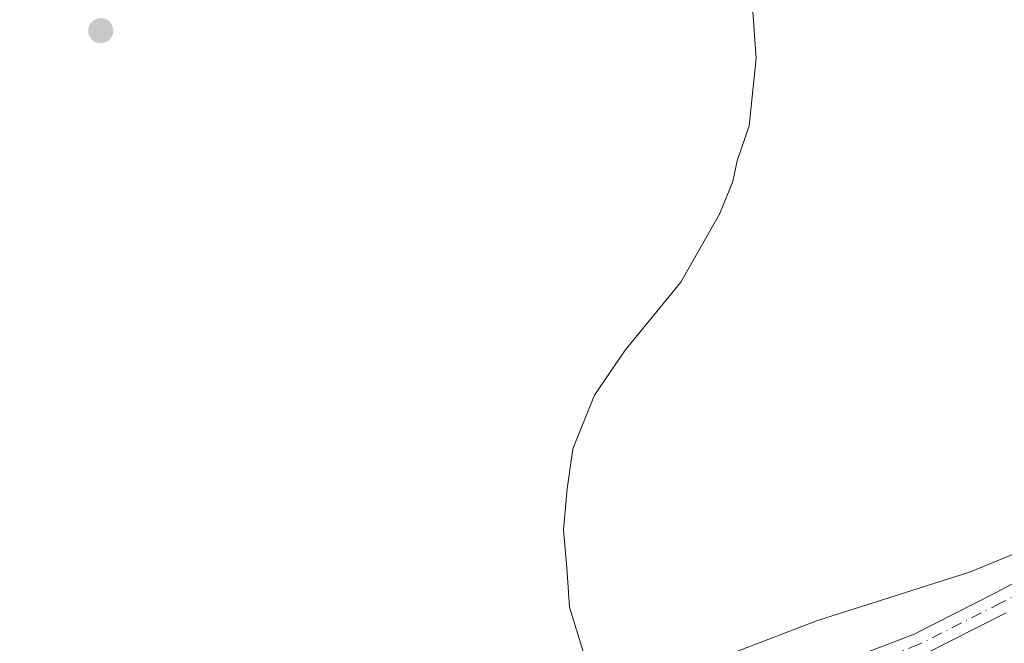
# Model space of a CAD drawing. Units: metres. Extents: x 610896 to 614347, y 4727008 to 4729377.
# Drawn here: x 612548 to 612670, y 4729020 to 4729097 of the extents above; entities that cross this region are included whole.
import ezdxf

# ---------------------------------------------------------------- set-up
doc = ezdxf.new("R2010")
doc.units = ezdxf.units.M
doc.header["$MEASUREMENT"] = 0
doc.linetypes.add('DGN Style 4', pattern=[2.6384748266838614, 1.318413404963828, -0.6592067024819142, 0.001648016756204785, -0.6592067024819142])
for name, color, linetype, lineweight in [('Camino Cxs', 7, 'Continuous', 0), ('Camino eje', 30, 'DGN Style 4', 13), ('Cultivos herbáceos CxS', 92, 'Continuous', 0), ('Cultivos leñosos CxS', 92, 'Continuous', 0), ('Curva de nivel normal', 30, 'Continuous', 0), ('Punto de cota en terreno', 7, 'Continuous', 0), ('Suelo desnudo CxS', 253, 'Continuous', 0)]:
    doc.layers.add(name, color=color, linetype=linetype, lineweight=lineweight)

# ---------------------------------------------------------------- blocks, each defined once
blk = doc.blocks.new('*U9')
at = {"layer": 'Cultivos herbáceos CxS', "color": 92, "linetype": 'Continuous', "lineweight": 0}
blk.add_polyline3d([(612674.9200999998, 4729032.207900001, 509.022100000002), (612665.5279000001, 4729028.399700001, 507.9958999999944), (612646.7051999997, 4729022.3939, 506.506899999993), (612627.3481000002, 4729014.996099999, 505.4204000000027), (612589.6026999997, 4728999.659299999, 503.2140999999974), (612570.8562000003, 4728991.0899, 502.5391999999993), (612552.3932999996, 4728982.775900001, 501.8681999999972), (612533.9933000002, 4728973.329299999, 502.4961000000039), (612530.3986999998, 4728971.2149, 502.4737000000023), (612526.2012, 4728968.746099999, 502.005799999999), (612498.6661, 4728952.5219, 502.1641999999993), (612481.1999000004, 4728942.337099999, 502.7091999999975), (612463.7229000004, 4728932.0001, 503.8625000000029), (612457.9391000001, 4728928.268300001, 502.5950000000012), (612455.7017000001, 4728926.824899999, 502.8706999999995), (612446.4316999996, 4728920.842499999, 503.5151000000042), (612429.4371999997, 4728909.7445, 503.4219000000012), (612412.6464999998, 4728897.839500001, 504.1419000000024), (612409.1293000003, 4728895.2729, 504.3769999999931), (612408.6923000002, 4728896.071699999, 504.3234999999986), (612397.2701000003, 4728895.4001, 504.5429000000004), (612349.0701000001, 4729005.5801, 499.8941999999952), (612108.1401000004, 4728894.9801, 504.823000000004)], dxfattribs=at)
blk = doc.blocks.new('5PATER')
at = {"layer": 'Cultivos leñosos CxS', "linetype": 'Continuous', "lineweight": 0}
h = blk.add_hatch(color=51, dxfattribs=at)
edge = h.paths.add_edge_path()
edge.add_ellipse((0, 0), major_axis=(-0.1095731443231308, -0.1110710700762829), ratio=0.9994222409660322, start_angle=0, end_angle=360)

msp = doc.modelspace()

# ---------------------------------------------------------------- linework, layer by layer
at = {"layer": 'Camino Cxs', "color": 7, "linetype": 'Continuous', "lineweight": 0}
for points in [[(612453.6901000004, 4729157.450099999, 498.3793000000006), (612502.6300999997, 4729039.5701, 500.3027000000002), (612505.9401000004, 4729029.470100001, 500.4407000000065), (612516.9501, 4729004.090100001, 501.0622000000003), (612525.8278999999, 4728983.400699999, 502.0224000000017), (612530.6892999997, 4728976.2905, 502.3249999999971), (612535.5790999997, 4728973.496300001, 502.5065000000032), (612540.4123000001, 4728973.967700001, 502.6027000000031), (612548.9307000004, 4728976.678099999, 502.8929999999964), (612561.1535, 4728982.0667, 503.3144999999931), (612578.8866999998, 4728990.271500001, 503.7872999999963), (612599.5553000001, 4728999.148499999, 504.5622000000003), (612614.2679000003, 4729005.113100001, 505.4168000000063), (612626.8679000001, 4729009.887900001, 506.1294000000053), (612640.9382999997, 4729014.7993, 507.1505000000034), (612651.1069, 4729017.8365, 508.075800000006), (612658.6628999999, 4729020.7027, 508.382700000002), (612668.7688999996, 4729025.8213, 509.1518000000069), (612683.7821000004, 4729033.854699999, 510.6926999999997)], [(612453.6901000004, 4729157.450099999, 498.3793000000006), (612502.6300999997, 4729039.5701, 500.3027000000002), (612505.9401000004, 4729029.470100001, 500.4407000000065), (612516.9501, 4729004.090100001, 501.0622000000003), (612525.8278999999, 4728983.400699999, 502.0224000000017), (612530.6892999997, 4728976.2905, 502.3249999999971), (612535.5790999997, 4728973.496300001, 502.5065000000032), (612540.4123000001, 4728973.967700001, 502.6027000000031), (612548.9307000004, 4728976.678099999, 502.8929999999964), (612561.1535, 4728982.0667, 503.3144999999931), (612578.8866999998, 4728990.271500001, 503.7872999999963), (612599.5553000001, 4728999.148499999, 504.5622000000003), (612614.2679000003, 4729005.113100001, 505.4168000000063), (612626.8679000001, 4729009.887900001, 506.1294000000053), (612640.9382999997, 4729014.7993, 507.1505000000034), (612651.1069, 4729017.8365, 508.075800000006), (612658.6628999999, 4729020.7027, 508.382700000002), (612668.7688999996, 4729025.8213, 509.1518000000069), (612683.7821000004, 4729033.854699999, 510.6926999999997)], [(612670.0620999997, 4729023.3377, 509.5676999999997), (612659.7950999998, 4729018.137499999, 508.8473999999987), (612652.0053000003, 4729015.182700001, 508.4333000000043), (612641.8009000003, 4729012.1347, 507.6725000000006), (612627.8255000003, 4729007.2565, 506.6083999999974), (612615.2901, 4729002.506100001, 505.8227999999945), (612600.6338999998, 4728996.5645, 505.1630000000005), (612580.0273000002, 4728987.7141, 504.5117999999929), (612562.3063000003, 4728979.514900001, 504.0412999999971), (612549.9227, 4728974.055500001, 503.3669999999984), (612540.9789000005, 4728971.2097, 503.1542000000045), (612534.9638999999, 4728970.6229, 502.7727000000014), (612528.7412999999, 4728974.1787, 502.4496999999974), (612523.5164999999, 4728981.8203, 502.0083000000013), (612514.8400999998, 4729003.200099999, 500.9818999999989), (612503.8000999996, 4729028.6601, 500.4204000000027), (612500.4901000002, 4729038.780099999, 500.251900000003), (612467.3901000004, 4729118.4801, 499.040399999998)], [(612670.0620999997, 4729023.3377, 509.5676999999997), (612659.7950999998, 4729018.137499999, 508.8473999999987), (612652.0053000003, 4729015.182700001, 508.4333000000043), (612641.8009000003, 4729012.1347, 507.6725000000006), (612627.8255000003, 4729007.2565, 506.6083999999974), (612615.2901, 4729002.506100001, 505.8227999999945), (612600.6338999998, 4728996.5645, 505.1630000000005), (612580.0273000002, 4728987.7141, 504.5117999999929), (612562.3063000003, 4728979.514900001, 504.0412999999971), (612549.9227, 4728974.055500001, 503.3669999999984), (612540.9789000005, 4728971.2097, 503.1542000000045), (612534.9638999999, 4728970.6229, 502.7727000000014), (612528.7412999999, 4728974.1787, 502.4496999999974), (612523.5164999999, 4728981.8203, 502.0083000000013), (612514.8400999998, 4729003.200099999, 500.9818999999989), (612503.8000999996, 4729028.6601, 500.4204000000027), (612500.4901000002, 4729038.780099999, 500.251900000003), (612467.3901000004, 4729118.4801, 499.040399999998)]]:
    msp.add_polyline3d(points, dxfattribs=at)
at = {"layer": 'Camino eje', "color": 30, "linetype": 'DGN Style 4', "lineweight": 13}
msp.add_polyline3d([(612684.4968999998, 4729032.649300001, 510.8902999999991), (612669.4155000001, 4729024.579500001, 509.3764999999985), (612659.2291000001, 4729019.420100001, 508.6232000000019), (612651.5560999997, 4729016.5097, 508.277700000006), (612641.3696999997, 4729013.4669, 507.407600000006), (612627.3466999996, 4729008.572100001, 506.3475999999937), (612614.7789000003, 4729003.8095, 505.6245999999956), (612600.0944999997, 4728997.8565, 504.8016999999964), (612579.4571000002, 4728988.992900001, 504.1315000000032), (612561.7298999997, 4728980.7907, 503.6750000000029), (612549.4266999997, 4728975.366900001, 503.1442999999999), (612540.6955000004, 4728972.5887, 502.8886000000057), (612535.2714999998, 4728972.0595, 502.6934999999939), (612529.7153000003, 4728975.2345, 502.4165999999968), (612524.6722999997, 4728982.610500001, 502.0476999999955), (612515.8951000003, 4729003.645099999, 501.0280999999959), (612510.3901000004, 4729016.335100001, 500.6695000000037), (612504.8701, 4729029.065099999, 500.4330000000046), (612503.2150999998, 4729034.1251, 500.3699999999953), (612501.5601000005, 4729039.175100001, 500.2810999999929), (612471.9489000002, 4729110.494899999, 499.2361999999994)], dxfattribs=at)
at = {"layer": 'Cultivos herbáceos CxS', "color": 92, "linetype": 'Continuous', "lineweight": 0}
msp.add_polyline3d([(612674.9200999998, 4729032.207900001, 509.022100000002), (612665.5279000001, 4729028.399700001, 507.9958999999944), (612646.7051999997, 4729022.3939, 506.506899999993), (612627.3481000002, 4729014.996099999, 505.4204000000027), (612589.6026999997, 4728999.659299999, 503.2140999999974), (612570.8562000003, 4728991.0899, 502.5391999999993), (612552.3932999996, 4728982.775900001, 501.8681999999972), (612533.9933000002, 4728973.329299999, 502.4961000000039), (612530.3986999998, 4728971.2149, 502.4737000000023), (612526.2012, 4728968.746099999, 502.005799999999), (612498.6661, 4728952.5219, 502.1641999999993), (612481.1999000004, 4728942.337099999, 502.7091999999975), (612463.7229000004, 4728932.0001, 503.8625000000029), (612457.9391000001, 4728928.268300001, 502.5950000000012), (612455.7017000001, 4728926.824899999, 502.8706999999995), (612446.4316999996, 4728920.842499999, 503.5151000000042), (612429.4371999997, 4728909.7445, 503.4219000000012), (612412.6464999998, 4728897.839500001, 504.1419000000024), (612409.1293000003, 4728895.2729, 504.3769999999931), (612408.6923000002, 4728896.071699999, 504.3234999999986), (612397.2701000003, 4728895.4001, 504.5429000000004)], dxfattribs=at)
at = {"layer": 'Curva de nivel normal', "color": 30, "linetype": 'Continuous', "lineweight": 0, "elevation": 505, "flags": 128}
msp.add_lwpolyline([(612638, 4729107.5001), (612639.1200000001, 4729092.020099999), (612638.2599999999, 4729083.640100001), (612636.7599999999, 4729079.300100001), (612636.2199999997, 4729076.7601), (612634.5800000001, 4729072.6801), (612629.7999999998, 4729064.300100001), (612622.8799999999, 4729055.860099999), (612619.0899999999, 4729050.3101), (612616.3899999997, 4729043.6501), (612615.7100000001, 4729038.720100001), (612615.2400000002, 4729033.630100001), (612615.6699999999, 4729028.9101), (612615.9800000006, 4729024.040100001), (612617.6799999997, 4729018.5801)], dxfattribs=at)
at = {"layer": 'Suelo desnudo CxS', "color": 253, "linetype": 'Continuous', "lineweight": 0}
for points in [[(612674.9200999998, 4729032.207900001, 509.022100000002), (612665.5279000001, 4729028.399700001, 507.9958999999944), (612646.7051999997, 4729022.3939, 506.506899999993), (612627.3481000002, 4729014.996099999, 505.4204000000027), (612589.6026999997, 4728999.659299999, 503.2140999999974), (612570.8562000003, 4728991.0899, 502.5391999999993), (612552.3932999996, 4728982.775900001, 501.8681999999972), (612533.9933000002, 4728973.329299999, 502.4961000000039), (612530.3986999998, 4728971.2149, 502.4737000000023), (612526.2012, 4728968.746099999, 502.005799999999), (612498.6661, 4728952.5219, 502.1641999999993), (612481.1999000004, 4728942.337099999, 502.7091999999975), (612463.7229000004, 4728932.0001, 503.8625000000029), (612457.9391000001, 4728928.268300001, 502.5950000000012), (612455.7017000001, 4728926.824899999, 502.8706999999995), (612446.4316999996, 4728920.842499999, 503.5151000000042), (612429.4371999997, 4728909.7445, 503.4219000000012), (612412.6464999998, 4728897.839500001, 504.1419000000024), (612409.1293000003, 4728895.2729, 504.3769999999931), (612408.6923000002, 4728896.071699999, 504.3234999999986), (612397.2701000003, 4728895.4001, 504.5429000000004)], [(612412.6464999998, 4728897.839500001, 504.1419000000024), (612429.4371999997, 4728909.7445, 503.4219000000012), (612446.4316999996, 4728920.842499999, 503.5151000000042), (612455.7017000001, 4728926.824899999, 502.8706999999995), (612457.9391000001, 4728928.268300001, 502.5950000000012), (612463.7229000004, 4728932.0001, 503.8625000000029), (612481.1999000004, 4728942.337099999, 502.7091999999975), (612498.6661, 4728952.5219, 502.1641999999993), (612526.2012, 4728968.746099999, 502.005799999999), (612530.3986999998, 4728971.2149, 502.4737000000023), (612533.9933000002, 4728973.329299999, 502.4961000000039), (612552.3932999996, 4728982.775900001, 501.8681999999972), (612570.8562000003, 4728991.0899, 502.5391999999993), (612589.6026999997, 4728999.659299999, 503.2140999999974), (612627.3481000002, 4729014.996099999, 505.4204000000027), (612646.7051999997, 4729022.3939, 506.506899999993), (612665.5279000001, 4729028.399700001, 507.9958999999944), (612674.9200999998, 4729032.207900001, 509.022100000002)]]:
    msp.add_polyline3d(points, dxfattribs=at)

# ---------------------------------------------------------------- block references
at = {"layer": 'Cultivos herbáceos CxS', "color": 92, "linetype": 'Continuous', "lineweight": 0}
msp.add_blockref('*U9', (0, 0), dxfattribs=at)
at = {"layer": 'Punto de cota en terreno', "color": 7, "linetype": 'Continuous', "lineweight": 0, "xscale": 10, "yscale": 10, "zscale": 10}
msp.add_blockref('5PATER', (612557.9299999997, 4729095.41, 503), dxfattribs=at)

doc.saveas('drawing.dxf')
